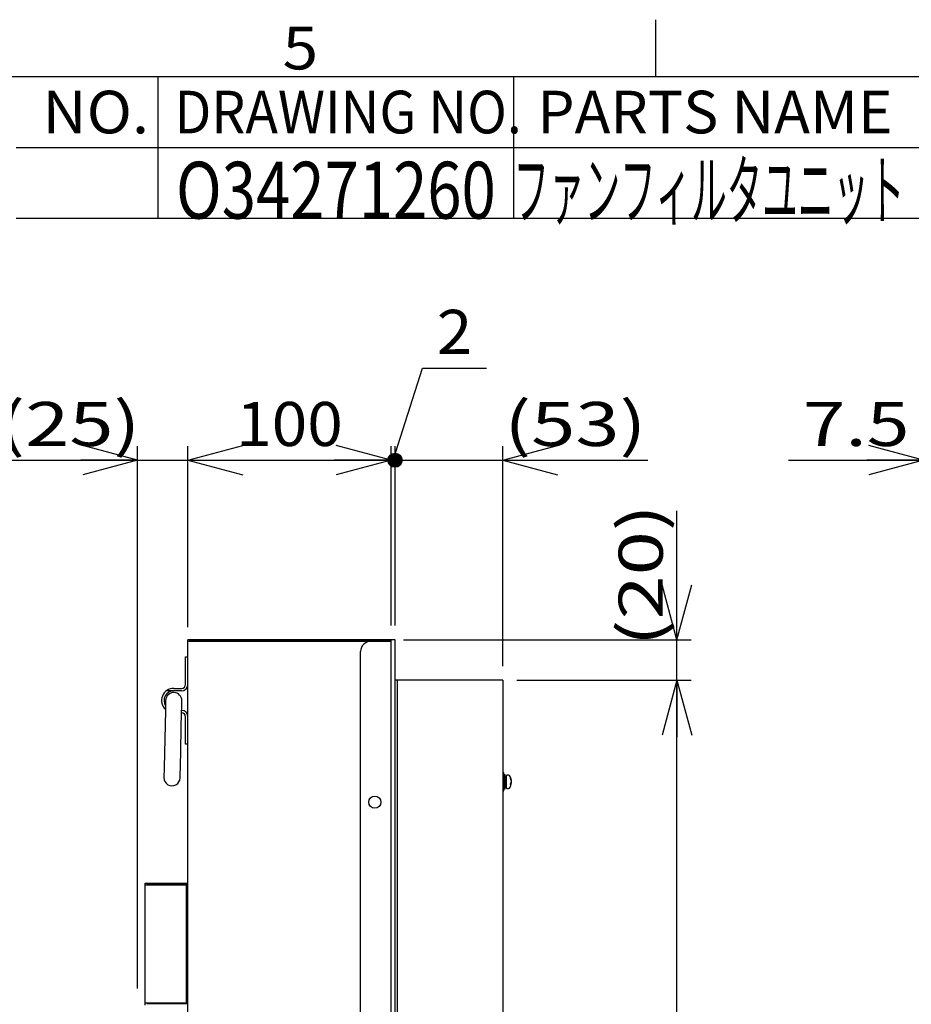
# Model space of a CAD drawing. Extents: x 5 to 414, y 5 to 292.
# Drawn here: x 230 to 293, y 222 to 291 of the extents above; entities that cross this region are included whole.
import ezdxf
from ezdxf.enums import TextEntityAlignment as Align

# ---------------------------------------------------------------- set-up
doc = ezdxf.new("R2010")
doc.units = 0
doc.linetypes.add('ｾｾ｢｢ﾀﾀ', pattern=[0])
doc.linetypes.add('ﾗﾗ｢｢ﾀﾀ', pattern=[0])
doc.layers.get('0').update_dxf_attribs({"linetype": 'CONTINUOUS'})
for name, color, linetype in [('GR1-1', 7, 'CONTINUOUS'), ('GR2-1', 7, 'CONTINUOUS'), ('GR2-6', 7, 'CONTINUOUS')]:
    doc.layers.add(name, color=color, linetype=linetype)
doc.styles.add('STYLE1', font='MONOTXT.SHX', dxfattribs={"bigfont": 'extfont.shx'})
doc.dimstyles.new('FXDIMINFO', dxfattribs={"dimtxt": 3.1, "dimasz": 4, "dimexe": 1, "dimexo": 1, "dimgap": 1, "dimtad": 1, "dimdec": 0, "dimtxsty": 'STYLE1', "dimblk1": 'FXTIP_ARROW_S', "dimblk2": 'FXTIP_ARROW_E', "dimsah": 1, "dimcen": 2.5, "dimdle": 6, "dimclrd": 7, "dimclre": 7, "dimclrt": 7, "dimazin": 3, "dimtfac": 1, "dimtmove": 0, "dimatfit": 3})

# ---------------------------------------------------------------- blocks, each defined once
blk = doc.blocks.new('BLKF034')
at = {"layer": 'GR1-1', "color": 7, "linetype": 'ｾｾ｢｢ﾀﾀ'}
for p, q in [((275, 287), (275, 291)), ((15, 287), (410, 287))]:
    blk.add_line(p, q, dxfattribs=at)
at = {"layer": 'GR1-1', "color": 7, "linetype": 'ﾗﾗ｢｢ﾀﾀ'}
for p, q in [((240, 277), (240, 287)), ((265, 287), (265, 277)), ((230, 282), (410, 282)), ((410, 277), (230, 277))]:
    blk.add_line(p, q, dxfattribs=at)
at = {"layer": 'GR1-1', "color": 7, "linetype": 'ﾗﾗ｢｢ﾀﾀ', "style": 'STYLE1'}
for s, width, p, p2 in [('5', 1.029412, (248.75, 287.5), (251.25, 287.5)), ('NO.', 1.05, (231.853882, 283), (239.353882, 283)), ('DRAWING NO.', 0.83033, (241.144288, 283), (265.579711, 283)), ('PARTS NAME', 0.883838, (266.668945, 283), (291.668945, 283))]:
    blk.add_text(s, height=3, dxfattribs=dict(at, width=width)).set_placement(p, p2, align=Align.FIT)
blk = doc.blocks.new('FXTIP_ARROW_S')
at = {"color": 0, "linetype": 'CONTINUOUS'}
for q in [(-0.965926, 0.258819), (-1, 0), (-0.965926, -0.258819)]:
    blk.add_line((0, 0), q, dxfattribs=at)
blk = doc.blocks.new('FXTIP_ARROW_E')
at = {"color": 0, "linetype": 'CONTINUOUS'}
for q in [(-0.965926, 0.258819), (-1, 0), (-0.965926, -0.258819)]:
    blk.add_line((0, 0), q, dxfattribs=at)
blk = doc.blocks.new('*D44')
at = {"layer": 'GR2-6', "color": 7, "linetype": 'ﾗﾗ｢｢ﾀﾀ'}
for p, q in [((256.378864, 248.368843), (256.378864, 260.999545)), ((242.093149, 259.999545), (256.378864, 259.999545))]:
    blk.add_line(p, q, dxfattribs=at)
at = {"layer": 'GR2-6', "color": 7, "linetype": 'ﾗﾗ｢｢ﾀﾀ', "xscale": 4, "yscale": 4}
for name, p, rotation in [('FXTIP_ARROW_S', (242.093149, 259.999545), 180), ('FXTIP_ARROW_E', (256.378864, 259.999545), 360)]:
    blk.add_blockref(name, p, dxfattribs=dict(at, rotation=rotation))
at = {"layer": 'GR2-6', "color": 7, "linetype": 'ﾗﾗ｢｢ﾀﾀ', "style": 'STYLE1', "width": 0.891341}
blk.add_text('100', height=3.1, dxfattribs=at).set_placement((245.485997, 260.999547), (252.985997, 260.999547), align=Align.FIT)
blk = doc.blocks.new('*D45')
at = {"layer": 'GR2-6', "color": 7, "linetype": 'ﾗﾗ｢｢ﾀﾀ'}
for p, q in [((256.521721, 259.999545), (258.602289, 266.482259)), ((258.602289, 266.482259), (263.102289, 266.482259)), ((256.664578, 248.368843), (256.664578, 260.999545)), ((256.378864, 259.999545), (256.664578, 259.999545))]:
    blk.add_line(p, q, dxfattribs=at)
at = {"layer": 'GR2-6', "color": 7, "linetype": 'ﾗﾗ｢｢ﾀﾀ', "style": 'STYLE1', "width": 0.996205}
blk.add_text('2', height=3.1, dxfattribs=at).set_placement((259.602277, 267.482265), (262.102277, 267.482265), align=Align.FIT)
blk = doc.blocks.new('FXTIP_BLACKDOT_S')
at = {"color": 0, "linetype": 'CONTINUOUS'}
blk.add_line((0, 0), (-1, 0), dxfattribs=at)
at = {"color": 0, "linetype": 'CONTINUOUS', "const_width": 0.5}
blk.add_lwpolyline([(-0.25, 0, 1), (0.25, 0, 1)], format="xyb", close=True, dxfattribs=at)
at = {"color": 0, "linetype": 'CONTINUOUS'}
blk.add_circle((0, 0), 0.5, dxfattribs=at)
blk = doc.blocks.new('*D46')
at = {"layer": 'GR2-6', "color": 7, "linetype": 'ﾗﾗ｢｢ﾀﾀ'}
for p, q in [((264.236007, 245.5117), (264.236007, 260.999545)), ((256.664578, 259.999545), (264.236007, 259.999545)), ((264.236007, 259.999545), (274.455923, 259.999545))]:
    blk.add_line(p, q, dxfattribs=at)
at = {"layer": 'GR2-6', "color": 7, "linetype": 'ﾗﾗ｢｢ﾀﾀ', "xscale": 4, "yscale": 4, "rotation": 180}
blk.add_blockref('FXTIP_ARROW_S', (264.236007, 259.999545), dxfattribs=at)
at = {"layer": 'GR2-6', "color": 7, "linetype": 'ﾗﾗ｢｢ﾀﾀ', "rotation": 180}
blk.add_blockref('FXTIP_BLACKDOT_S', (256.664578, 259.999545), dxfattribs=at)
at = {"layer": 'GR2-6', "color": 7, "linetype": 'ﾗﾗ｢｢ﾀﾀ', "style": 'STYLE1', "width": 1.058468}
blk.add_text('(53)', height=3.1, dxfattribs=at).set_placement((264.34593, 260.999547), (274.34593, 260.999547), align=Align.FIT)
blk = doc.blocks.new('*D47')
at = {"layer": 'GR2-6', "color": 7, "linetype": 'ﾗﾗ｢｢ﾀﾀ'}
for p, q in [((238.550293, 222.833898), (238.550293, 260.999545)), ((242.093149, 248.247415), (242.093149, 260.999545)), ((228.939877, 259.999545), (238.550293, 259.999545)), ((238.550293, 259.999545), (242.093149, 259.999545))]:
    blk.add_line(p, q, dxfattribs=at)
at = {"layer": 'GR2-6', "color": 7, "linetype": 'ﾗﾗ｢｢ﾀﾀ', "xscale": 4, "yscale": 4, "rotation": 360}
blk.add_blockref('FXTIP_ARROW_E', (238.550293, 259.999545), dxfattribs=at)
at = {"layer": 'GR2-6', "color": 7, "linetype": 'ﾗﾗ｢｢ﾀﾀ', "style": 'STYLE1', "width": 1.058468}
blk.add_text('(25)', height=3.1, dxfattribs=at).set_placement((228.745065, 260.999547), (238.745065, 260.999547), align=Align.FIT)
blk = doc.blocks.new('*D48')
at = {"layer": 'GR2-6', "color": 7, "linetype": 'ﾗﾗ｢｢ﾀﾀ'}
for p, q in [((276.497211, 247.368843), (276.497211, 256.429108)), ((257.264578, 247.368843), (277.497211, 247.368843)), ((276.497211, 244.5117), (276.497211, 247.368843))]:
    blk.add_line(p, q, dxfattribs=at)
at = {"layer": 'GR2-6', "color": 7, "linetype": 'ﾗﾗ｢｢ﾀﾀ', "xscale": 4, "yscale": 4, "rotation": 270}
blk.add_blockref('FXTIP_ARROW_S', (276.497211, 247.368843), dxfattribs=at)
at = {"layer": 'GR2-6', "color": 7, "linetype": 'ﾗﾗ｢｢ﾀﾀ', "style": 'STYLE1', "width": 1.058468}
blk.add_text('(20)', height=3.1, rotation=90, dxfattribs=at).set_placement((275.497227, 246.898978), (275.497227, 256.898978), align=Align.FIT)
blk = doc.blocks.new('*D50')
at = {"layer": 'GR2-6', "color": 7, "linetype": 'ﾗﾗ｢｢ﾀﾀ'}
for p, q in [((265.236007, 244.5117), (277.497211, 244.5117)), ((276.497211, 135.94027), (276.497211, 244.5117)), ((265.236007, 135.94027), (277.497211, 135.94027))]:
    blk.add_line(p, q, dxfattribs=at)
at = {"layer": 'GR2-6', "color": 7, "linetype": 'ﾗﾗ｢｢ﾀﾀ', "xscale": 4, "yscale": 4}
for name, p, rotation in [('FXTIP_ARROW_E', (276.497211, 244.5117), 90), ('FXTIP_ARROW_S', (276.497211, 135.94027), 270)]:
    blk.add_blockref(name, p, dxfattribs=dict(at, rotation=rotation))
at = {"layer": 'GR2-6', "color": 7, "linetype": 'ﾗﾗ｢｢ﾀﾀ', "style": 'STYLE1', "width": 0.891341}
blk.add_text('760', height=3.1, rotation=90, dxfattribs=at).set_placement((275.497192, 186.475987), (275.497192, 193.975987), align=Align.FIT)
blk = doc.blocks.new('*D53')
at = {"layer": 'GR2-6', "color": 7, "linetype": 'ﾗﾗ｢｢ﾀﾀ'}
for p, q in [((293.851429, 248.368843), (293.851429, 260.999545)), ((294.922854, 245.225986), (294.922854, 260.999545)), ((284.351429, 259.999545), (293.851429, 259.999545)), ((293.851429, 259.999545), (294.922854, 259.999545))]:
    blk.add_line(p, q, dxfattribs=at)
at = {"layer": 'GR2-6', "color": 7, "linetype": 'ﾗﾗ｢｢ﾀﾀ', "xscale": 4, "yscale": 4, "rotation": 360}
blk.add_blockref('FXTIP_ARROW_E', (293.851429, 259.999545), dxfattribs=at)
at = {"layer": 'GR2-6', "color": 7, "linetype": 'ﾗﾗ｢｢ﾀﾀ', "style": 'STYLE1', "width": 1.080988}
blk.add_text('7.5', height=3.1, dxfattribs=at).set_placement((285.351406, 260.999529), (292.851406, 260.999529), align=Align.FIT)

msp = doc.modelspace()

# ---------------------------------------------------------------- linework, layer by layer
at = {"layer": 'GR2-1', "color": 7, "linetype": 'CONTINUOUS'}
for p, q in [((256.665, 247.369), (242.093, 247.369)), ((242.093, 133.083), (242.093, 247.369)), ((242.207, 247.369), (242.207, 247.247)), ((256.265, 247.369), (256.265, 247.247)), ((256.379, 133.083), (256.379, 247.369)), ((256.665, 133.083), (256.665, 247.369)), ((256.379, 247.247), (242.093, 247.247)), ((256.265, 247.255), (242.207, 247.255)), ((241.922, 244.226), (241.922, 246.155)), ((241.922, 246.155), (242.093, 246.155)), ((254.236, 133.919), (254.236, 246.533)), ((241.093, 243.94), (241.636, 243.94)), ((264.236, 244.512), (256.665, 244.512)), ((256.807, 244.512), (256.807, 135.94)), ((264.236, 244.512), (264.236, 135.94)), ((241.636, 243.769), (240.579, 243.769)), ((240.509, 242.521), (240.506, 242.382)), ((240.512, 242.655), (240.509, 242.521)), ((240.517, 242.886), (240.512, 242.655)), ((240.519, 242.975), (240.517, 242.886)), ((240.521, 243.041), (240.519, 242.975)), ((240.522, 243.082), (240.521, 243.041)), ((240.522, 243.096), (240.522, 243.082)), ((241.652, 242.496), (241.655, 242.63)), ((241.655, 242.63), (241.66, 242.861)), ((241.66, 242.861), (241.664, 243.057)), ((241.664, 243.057), (241.664, 243.071)), ((240.506, 242.382), (240.419, 238.382)), ((241.561, 238.357), (241.649, 242.356)), ((241.649, 242.356), (241.652, 242.496)), ((241.922, 240.012), (241.922, 241.94)), ((242.093, 240.012), (241.922, 240.012)), ((240.419, 238.382), (240.415, 238.243)), ((241.558, 238.218), (241.561, 238.357)), ((240.404, 237.723), (240.403, 237.682)), ((240.403, 237.682), (240.403, 237.668)), ((240.406, 237.789), (240.404, 237.723)), ((240.407, 237.878), (240.406, 237.789)), ((240.413, 238.109), (240.407, 237.878)), ((240.415, 238.243), (240.413, 238.109)), ((241.546, 237.657), (241.547, 237.698)), ((241.547, 237.698), (241.548, 237.764)), ((241.548, 237.764), (241.55, 237.852)), ((241.55, 237.852), (241.552, 237.961)), ((241.552, 237.961), (241.555, 238.084)), ((241.555, 238.084), (241.558, 238.218)), ((264.307, 238.012), (264.236, 238.012)), ((264.307, 236.726), (264.307, 238.012)), ((264.422, 237.862), (264.35, 237.862)), ((264.35, 236.876), (264.35, 237.862)), ((264.422, 236.876), (264.422, 237.862)), ((264.493, 236.94), (264.493, 237.797)), ((264.636, 237.833), (264.529, 237.833)), ((241.545, 237.643), (241.546, 237.657)), ((264.35, 237.655), (264.307, 237.655)), ((264.307, 237.083), (264.35, 237.083)), ((264.493, 237.655), (264.422, 237.655)), ((264.422, 237.083), (264.493, 237.083)), ((264.795, 237.606), (264.795, 237.646)), ((264.795, 237.171), (264.795, 237.231)), ((264.822, 237.265), (264.81, 237.265)), ((264.82, 237.538), (264.822, 237.506)), ((264.822, 237.46), (264.82, 237.499)), ((264.82, 237.301), (264.822, 237.329)), ((264.822, 237.259), (264.82, 237.241)), ((264.822, 237.278), (264.821, 237.265)), ((264.822, 237.512), (264.822, 237.473)), ((264.822, 237.46), (264.822, 237.278)), ((264.822, 237.226), (264.822, 237.265)), ((264.236, 236.726), (264.307, 236.726)), ((264.35, 236.876), (264.422, 236.876)), ((264.529, 236.905), (264.636, 236.905)), ((239.093, 221.655), (239.093, 230.226)), ((239.093, 230.226), (242.093, 230.226)), ((242.093, 230.097), (239.093, 230.097)), ((242.093, 230.112), (239.207, 230.112)), ((239.207, 230.097), (239.207, 230.112)), ((241.979, 221.783), (241.979, 230.097)), ((242.093, 221.783), (239.093, 221.783)), ((239.207, 221.769), (239.207, 221.783)), ((239.207, 221.769), (242.093, 221.769))]:
    msp.add_line(p, q, dxfattribs=at)
msp.add_circle((255.236, 235.94), 0.429, dxfattribs=at)
for centre, radius, start, end in [((254.95, 246.533), 0.714, 90, 180), ((241.093, 243.083), 0.857, 90, 226.93383), ((241.636, 244.226), 0.286, 270, 360), ((241.636, 244.226), 0.457, 270, 360), ((241.093, 243.083), 0.686, 90, 212.30145), ((241.093, 243.083), 0.571, -1.25586, 178.74414), ((241.636, 241.94), 0.286, 0, 88.01143), ((241.636, 241.94), 0.457, 0, 88.2862), ((240.974, 237.656), 0.571, 178.74414, 358.74414), ((264.529, 237.797), 0.0357, 90, 180), ((264.529, 236.94), 0.0357, 180, 270)]:
    msp.add_arc(centre, radius, start, end, dxfattribs=at)
for centre, major_axis, start_param, end_param in [((264.636, 237.512), (0, 0.321), 4.712389, 6.283185), ((264.636, 237.226), (0, -0.321), 0, 1.570796)]:
    msp.add_ellipse(centre, major_axis=major_axis, ratio=0.577778, start_param=start_param, end_param=end_param, dxfattribs=at)
for points, knots in [([(264.795, 237.646), (264.803, 237.623), (264.815, 237.588), (264.819, 237.551), (264.82, 237.538)], [0, 0, 0, 0, 0.633589, 1, 1, 1, 1]), ([(264.82, 237.499), (264.816, 237.53), (264.811, 237.566), (264.797, 237.601), (264.795, 237.606)], [0, 0, 0, 0, 0.839816, 1, 1, 1, 1]), ([(264.795, 237.231), (264.803, 237.245), (264.815, 237.268), (264.819, 237.292), (264.82, 237.301)], [0, 0, 0, 0, 0.633614, 1, 1, 1, 1]), ([(264.82, 237.241), (264.816, 237.221), (264.811, 237.197), (264.797, 237.175), (264.795, 237.171)], [0, 0, 0, 0, 0.83983, 1, 1, 1, 1])]:
    msp.add_open_spline(points, degree=3, knots=knots, dxfattribs=at)

# ---------------------------------------------------------------- block references
msp.add_blockref('BLKF034', (0, 0))

# ---------------------------------------------------------------- texts
at = {"layer": 'GR1-1', "color": 7, "linetype": 'ﾗﾗ｢｢ﾀﾀ', "style": 'STYLE1'}
for s, width, p, p2 in [('ファンフィルタユニット', 0.740385, (265, 277), (292.5, 277)), ('O34271260', 0.659916, (241.25, 277), (263.75, 277))]:
    msp.add_text(s, height=4, dxfattribs=dict(at, width=width)).set_placement(p, p2, align=Align.FIT)

# ---------------------------------------------------------------- dimensions: what is measured, and where the dimension line sits
at = {"layer": 'GR2-6'}
dim = msp.add_aligned_dim(p1=(256.379, 247.369), p2=(256.665, 247.369), distance=12.631, dimstyle='FXDIMINFO', dxfattribs=at)
dim.commit()
dim.dimension.update_dxf_attribs({"geometry": '*D45', "text_midpoint": (260.852, 267.482)})
for base, p1, p2, angle, picture, middle in [((242.093, 260), (238.55, 221.834), (242.093, 247.247), 180, '*D47', (233.745, 261)), ((294.923, 260), (293.851, 247.369), (294.923, 244.226), 180, '*D53', (289.101, 261)), ((276.497, 247.369), (264.236, 244.512), (256.265, 247.369), 270, '*D48', (275.497, 251.899))]:
    dim = msp.add_linear_dim(base=base, p1=p1, p2=p2, angle=angle, dimstyle='FXDIMINFO', dxfattribs=at)
    dim.commit()
    dim.dimension.update_dxf_attribs({"geometry": picture, "text_midpoint": middle})
for base, p1, p2, override, picture, middle in [((256.379, 260), (242.093, 247.247), (256.379, 247.369), {"dimblk1": 'FXTIP_ARROW_S', "dimblk2": 'FXTIP_ARROW_E', "dimsah": 1}, '*D44', (249.236, 261)), ((264.236, 260), (256.665, 247.369), (264.236, 244.512), {"dimblk1": 'FXTIP_BLACKDOT_S', "dimsah": 1}, '*D46', (269.346, 261))]:
    dim = msp.add_linear_dim(base=base, p1=p1, p2=p2, angle=180, dimstyle='FXDIMINFO', override=override, dxfattribs=at)
    dim.commit()
    dim.dimension.update_dxf_attribs({"geometry": picture, "text_midpoint": middle})
dim = msp.add_aligned_dim(p1=(264.236, 135.94), p2=(264.236, 244.512), distance=-12.261, dimstyle='FXDIMINFO', override={"dimblk1": 'FXTIP_ARROW_S', "dimblk2": 'FXTIP_ARROW_E', "dimsah": 1}, dxfattribs=at)
dim.commit()
dim.dimension.update_dxf_attribs({"geometry": '*D50', "text_midpoint": (275.497, 190.226)})

doc.saveas('drawing.dxf')
